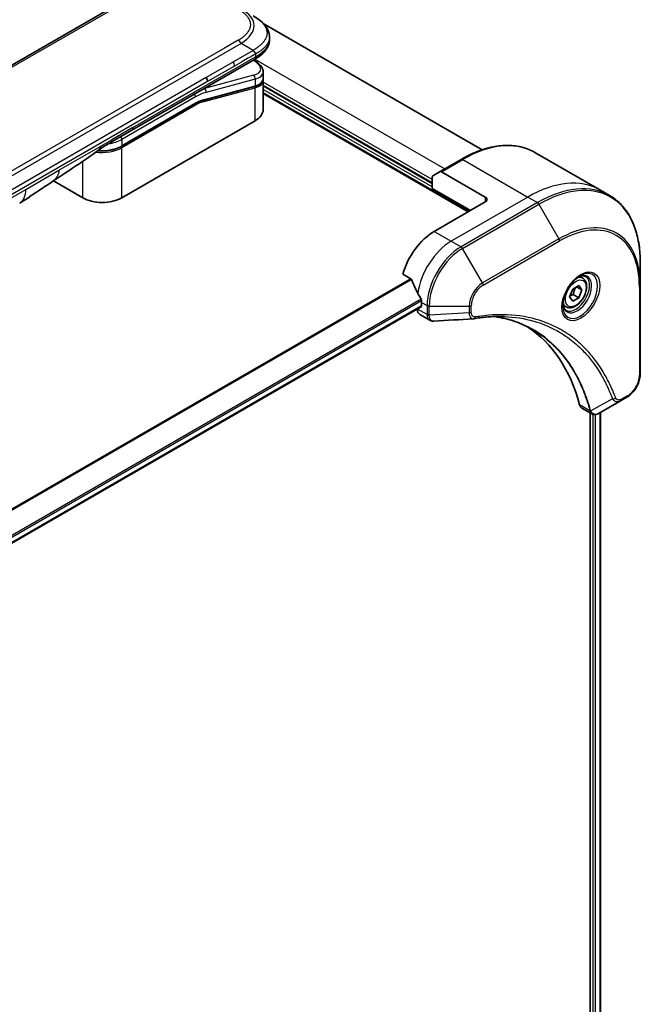
# Model space of a CAD drawing. Units: millimetres. Extents: x 0 to 7880, y 0 to 1264.
# Drawn here: x 328 to 431, y 750 to 914 of the extents above; entities that cross this region are included whole.
import ezdxf

# ---------------------------------------------------------------- set-up
doc = ezdxf.new("R2010")
doc.units = ezdxf.units.MM
doc.layers.add('Visible (ISO)', color=7, linetype='Continuous', lineweight=35)
doc.layers.add('Visible Narrow (ISO)', color=7, linetype='Continuous', lineweight=25)

msp = doc.modelspace()

# ---------------------------------------------------------------- linework, layer by layer
at = {"layer": 'Visible (ISO)'}
for p, q in [((348.4476, 919.1785), (219.794, 844.9004)), ((368.1084, 913.3023), (404.5692, 892.2516)), ((369.1529, 911.0282), (369.1529, 911.0282)), ((369.1529, 911.0282), (369.1529, 910.6343)), ((346.1911, 895.4921), (366.6252, 907.2898)), ((366.6377, 907.0917), (366.4599, 907.1943)), ((368.0885, 905.2476), (368.0885, 904.1023)), ((368.0728, 903.9415), (368.0728, 903.9415)), ((368.0885, 903.7642), (368.0885, 898.9584)), ((366.6516, 902.7935), (358.2411, 900.5399)), ((396.2276, 886.6293), (368.0885, 902.8754)), ((368.0885, 901.6507), (402.238, 881.9345)), ((344.4967, 892.8248), (356.7886, 899.9216)), ((366.7412, 897.0805), (344.5381, 884.2615)), ((342.6556, 893.4509), (346.1911, 895.4921)), ((401.0738, 890.652), (397.5382, 888.6108)), ((413.3238, 891.816), (424.1375, 885.5727)), ((396.2276, 885.8128), (396.2276, 887.685)), ((396.3311, 887.9139), (397.5382, 888.6108)), ((405.0664, 884.384), (397.7882, 888.586)), ((338.0327, 884.2615), (333.1643, 887.0723)), ((396.2276, 885.8128), (402.5915, 882.1386)), ((424.1375, 885.5727), (425.7588, 884.6366)), ((405.0664, 883.5675), (396.5811, 878.6685)), ((430.8758, 869.6025), (430.8758, 873.4458)), ((391.3371, 871.5584), (392.6745, 870.7862)), ((421.2907, 870.8439), (420.7537, 871.1539)), ((419.1072, 867.7506), (419.6175, 869.0658)), ((419.6175, 869.0658), (420.6381, 869.6551)), ((421.1484, 868.9291), (420.2645, 869.4394)), ((420.6381, 869.6551), (421.1484, 868.9291)), ((430.8758, 854.9055), (430.8758, 869.6025)), ((419.6175, 867.0246), (419.1072, 867.7506)), ((420.6381, 867.6138), (419.6175, 867.0246)), ((419.7189, 868.1445), (420.6381, 867.6138)), ((421.1484, 868.9291), (420.6381, 867.6138)), ((283.7679, 802.2483), (394.3977, 866.1204)), ((394.4598, 866.8293), (394.4598, 866.2578)), ((418.5407, 866.0807), (418.0037, 866.3907)), ((393.7527, 865.748), (393.7527, 865.73)), ((394.1669, 864.8144), (395.8107, 863.8654)), ((427.7055, 850.5061), (428.6509, 851.052)), ((427.7055, 850.5061), (424.0278, 848.3828)), ((421.1456, 849.2383), (422.7894, 848.2892)), ((422.532, 848.4379), (422.532, 720.5539)), ((424.2529, 848.5127), (424.2529, 720.7301))]:
    msp.add_line(p, q, dxfattribs=at)
for centre, major_axis, ratio, start_param, end_param in [((363.4886, 905.8818), (-4.5878, 0.7797), 0.4294031, 3.21444255, 3.21444936), ((358.1185, 904.0114), (0.5, -0.866), 0.57735027, 0.78539833, 1.57079633), ((363.4885, 904.783), (4.587, -0.8273), 0.41821391, 0.07527994, 0.07528774), ((363.4886, 904.4448), (-4.587, 0.8273), 0.41821527, 3.21687902, 3.21688999), ((358.1893, 900.7331), (0.0518, -0.1932), 0.70710678, 6.28311006, 6.28318533), ((363.4885, 898.9584), (4.6, 0), 0.57735027, 5.49778714, 6.28318531), ((342.1556, 894.3169), (0.5, -0.866), 0.57735027, 6.28312291, 6.28318531), ((396.5811, 887.4809), (-0.25, 0.433), 0.57735027, 0, 0.78539816), ((397.7882, 888.1778), (-0.25, 0.433), 0.57735027, 5.49778714, 6.28318531), ((341.2854, 886.1394), (-4.6, 0), 0.57735027, 0.78539816, 2.35619449), ((404.3593, 883.9757), (1, 0), 0.57735027, 5.49778714, 7.06858347), ((325.0476, 887.7056), (2.5, -4.3301), 0.57735027, 0, 0.00014286), ((396.5811, 872.1365), (-4, -6.9282), 0.57735027, 3.92699082, 5.11339037), ((400.5409, 869.8503), (-6.9972, 10.3202), 0.5228786, 1.15795131, 1.36554168), ((400.5409, 869.8503), (-6.9972, 10.3202), 0.5228786, 1.36554168, 1.45917851), ((394.2477, 866.3802), (0.15, -0.2598), 0.57735027, 0, 0.78539816), ((400.1167, 870.0953), (-4, -6.9282), 0.57735027, 5.45283607, 5.49778714), ((395.1669, 866.5465), (-1, -1.7321), 0.57735027, 5.49778714, 6.28318531), ((403.0958, 865.6252), (-0.4003, -1.4838), 0.82744179, 0.27049221, 0.36261393), ((385.2674, 818.2478), (26, 45.0333), 0.57735027, 5.7600423, 6.25033406), ((422.1456, 850.9703), (-1, -1.7321), 0.57735027, 5.7600423, 6.28318531), ((422.5685, 849.8408), (2.2606, -0.3826), 0.76640476, 5.52785131, 5.52857845)]:
    msp.add_ellipse(centre, major_axis=major_axis, ratio=ratio, start_param=start_param, end_param=end_param, dxfattribs=at)
for points, knots in [([(366.4182, 914.5767), (366.7817, 914.3668), (367.1232, 914.1421), (367.8017, 913.6164), (368.1299, 913.3088), (368.6202, 912.6984), (368.8043, 912.4028), (369.0742, 911.7529), (369.1529, 911.3892), (369.1529, 911.0282)], [0, 0, 0, 0, 0.146026545, 0.146026545, 0.313556563, 0.313556563, 0.448405331, 0.448405331, 0.591879216, 0.591879216, 0.591879216, 0.591879216]), ([(369.1529, 910.6343), (369.1529, 910.2642), (369.0698, 909.8916), (368.7713, 909.2025), (368.5526, 908.8803), (367.9553, 908.2099), (367.5431, 907.8753), (366.9398, 907.4772), (366.7845, 907.3818), (366.6253, 907.2898)], [0, 0, 0, 0, 0.147085776, 0.147085776, 0.29829627, 0.29829627, 0.495762454, 0.495762454, 0.561204527, 0.561204527, 0.561204527, 0.561204527]), ([(366.8324, 908.2241), (366.8326, 908.2385), (366.8318, 908.2527), (366.8282, 908.2801), (366.8254, 908.2932), (366.8182, 908.3188), (366.8137, 908.3312), (366.8031, 908.3554), (366.797, 908.3671), (366.7768, 908.4015), (366.7604, 908.4235), (366.7237, 908.4666), (366.7033, 908.4877), (366.66, 908.53), (366.6372, 908.5513), (366.5907, 908.5952), (366.5671, 908.6178), (366.5326, 908.6535), (366.5211, 908.6657), (366.4987, 908.6908), (366.4878, 908.7038), (366.4665, 908.7306), (366.4562, 908.7444), (366.4364, 908.7731), (366.4269, 908.7881), (366.4182, 908.8032)], [0, 0, 0, 0, 0.06389862, 0.06389862, 0.12721911, 0.12721911, 0.19005817, 0.19005817, 0.25250562, 0.25250562, 0.37650585, 0.37650585, 0.49991093, 0.49991093, 0.62332646, 0.62332646, 0.74735854, 0.74735854, 0.80983041, 0.80983041, 0.87269995, 0.87269995, 0.93605741, 0.93605741, 1, 1, 1, 1]), ([(366.6377, 907.0917), (366.9953, 906.8852), (367.3027, 906.6564), (367.7813, 906.1631), (367.9599, 905.8883), (368.0719, 905.48), (368.0885, 905.3633), (368.0885, 905.2476)], [0, 0, 0, 0, 0.147457336, 0.147457336, 0.297454001, 0.297454001, 0.354591323, 0.354591323, 0.354591323, 0.354591323]), ([(368.0885, 904.1023), (368.0885, 903.8888), (368.015, 903.6798), (367.7533, 903.3284), (367.5666, 903.1793), (367.1413, 902.9507), (366.9098, 902.8627), (366.6516, 902.7935)], [0, 0, 0, 0, 0.129027089, 0.129027089, 0.257064535, 0.257064535, 0.367847854, 0.367847854, 0.367847854, 0.367847854]), ([(344.4967, 892.8248), (344.1551, 892.6276), (343.7634, 892.4637), (342.9154, 892.2142), (342.4592, 892.1288), (341.5246, 892.0433), (341.0462, 892.0433), (340.5639, 892.0874), (340.549, 892.0889), (340.534, 892.0903)], [4.712388962, 4.712388962, 4.712388962, 4.712388962, 5.026548235, 5.026548235, 5.340707507, 5.340707507, 5.65486678, 5.65486678, 5.664921129, 5.664921129, 5.664921129, 5.664921129]), ([(401.0738, 890.652), (401.9635, 891.1657), (402.8555, 891.5999), (404.6241, 892.2975), (405.5007, 892.561), (407.2186, 892.9083), (408.0599, 892.9921), (409.6865, 892.9742), (410.4718, 892.8724), (411.9633, 892.4823), (412.6693, 892.1938), (413.3238, 891.816)], [3.141592654, 3.141592654, 3.141592654, 3.141592654, 3.298672286, 3.298672286, 3.455751919, 3.455751919, 3.612831552, 3.612831552, 3.769911184, 3.769911184, 3.926990817, 3.926990817, 3.926990817, 3.926990817]), ([(333.0802, 887.0158), (332.2241, 886.4401), (331.386, 885.8996), (329.6093, 884.7096), (328.6276, 883.9994), (327.548, 883.3757)], [0, 0, 0, 0, 0.338463082, 0.338463082, 0.763316677, 0.763316677, 0.763316677, 0.763316677]), ([(430.8758, 873.4458), (430.8758, 874.4732), (430.8058, 875.4628), (430.5257, 877.3432), (430.3156, 878.2341), (429.7574, 879.8955), (429.4093, 880.6661), (428.5805, 882.0658), (428.0997, 882.695), (427.0161, 883.7915), (426.4133, 884.2587), (425.7588, 884.6366)], [1.570796327, 1.570796327, 1.570796327, 1.570796327, 1.727875959, 1.727875959, 1.884955592, 1.884955592, 2.042035225, 2.042035225, 2.199114858, 2.199114858, 2.35619449, 2.35619449, 2.35619449, 2.35619449]), ([(392.7907, 870.6397), (392.7798, 870.6674), (392.7656, 870.6944), (392.7271, 870.7472), (392.7011, 870.7709), (392.6745, 870.7862)], [-0.0201836507, -0.0201836507, -0.0201836507, -0.0201836507, -0.0112759257, -0.0112759257, 0, 0, 0, 0]), ([(420.8728, 871.2602), (420.5962, 871.1006), (420.3115, 870.8877), (419.7575, 870.3708), (419.4884, 870.0659), (418.9973, 869.3935), (418.7758, 869.0255), (418.4062, 868.2671), (418.2582, 867.8769), (418.0511, 867.1198), (417.9913, 866.7529), (417.9726, 866.355), (417.9711, 866.2941), (417.9711, 866.2344)], [3.14159265, 3.14159265, 3.14159265, 3.14159265, 3.4403958, 3.4403958, 3.74272298, 3.74272298, 4.04794488, 4.04794488, 4.35345517, 4.35345517, 4.65653194, 4.65653194, 4.71238898, 4.71238898, 4.71238898, 4.71238898]), ([(421.2907, 870.8439), (421.4391, 870.7582), (421.5666, 870.6379), (421.7741, 870.3389), (421.8495, 870.1568), (421.9462, 869.7356), (421.9594, 869.4917), (421.9174, 868.975), (421.8598, 868.7014), (421.6818, 868.1583), (421.5618, 867.8889), (421.2722, 867.379), (421.103, 867.1384), (420.7294, 866.7073), (420.5252, 866.517), (420.0968, 866.2063), (419.8725, 866.0863), (419.4261, 865.9391), (419.2029, 865.9096), (418.8303, 865.9529), (418.6772, 866.0019), (418.5407, 866.0807)], [0.78539816, 0.78539816, 0.78539816, 0.78539816, 1.05119253, 1.05119253, 1.34081704, 1.34081704, 1.66891195, 1.66891195, 2.00762282, 2.00762282, 2.34375601, 2.34375601, 2.67831542, 2.67831542, 3.01423086, 3.01423086, 3.35288311, 3.35288311, 3.68248276, 3.68248276, 3.92699082, 3.92699082, 3.92699082, 3.92699082]), ([(420.6094, 871.0938), (420.6471, 871.1109), (420.6843, 871.1268), (420.8332, 871.1855), (420.9407, 871.2174), (421.1418, 871.2581), (421.2355, 871.2669), (421.4067, 871.265), (421.4843, 871.2544), (421.6253, 871.2175), (421.6889, 871.1913), (421.7478, 871.1573)], [3.247221149, 3.247221149, 3.247221149, 3.247221149, 3.298672286, 3.298672286, 3.455751919, 3.455751919, 3.612831552, 3.612831552, 3.769911184, 3.769911184, 3.926990817, 3.926990817, 3.926990817, 3.926990817]), ([(394.4655, 867.1261), (394.4667, 867.1576), (394.4629, 867.1943), (394.4443, 867.269), (394.4296, 867.3069), (394.408, 867.3482), (394.4035, 867.3561), (394.3989, 867.364)], [0.1356732242, 0.1356732242, 0.1356732242, 0.1356732242, 0.1469944231, 0.1469944231, 0.158315622, 0.158315622, 0.1609890322, 0.1609890322, 0.1609890322, 0.1609890322]), ([(418.4978, 865.5281), (418.4389, 865.5621), (418.3844, 865.6041), (418.282, 865.7077), (418.234, 865.7696), (418.1467, 865.917), (418.1075, 866.0025), (418.0422, 866.1971), (418.0161, 866.306), (417.9925, 866.4644), (417.9876, 866.5046), (417.9836, 866.5458)], [0.785398163, 0.785398163, 0.785398163, 0.785398163, 0.942477796, 0.942477796, 1.099557429, 1.099557429, 1.256637061, 1.256637061, 1.413716694, 1.413716694, 1.465167832, 1.465167832, 1.465167832, 1.465167832]), ([(408.2383, 864.4743), (407.9119, 864.486), (407.5829, 864.4907), (406.9197, 864.4859), (406.5855, 864.4764), (405.9122, 864.4434), (405.5731, 864.4198), (404.8904, 864.3584), (404.5467, 864.3207), (403.8551, 864.2311), (403.5128, 864.1801), (403.1571, 864.1204)], [4.024932757, 4.024932757, 4.024932757, 4.024932757, 4.185188705, 4.185188705, 4.345444652, 4.345444652, 4.5057006, 4.5057006, 4.665956547, 4.665956547, 4.826212494, 4.826212494, 4.826212494, 4.826212494]), ([(406.6117, 864.475), (406.637, 864.4713), (406.6623, 864.4675), (407.2566, 864.3782), (407.8152, 864.2687), (408.9099, 864.0019), (409.446, 863.8448), (410.4944, 863.4833), (411.0067, 863.2791), (412.0061, 862.8241), (412.4932, 862.5734), (412.9671, 862.2998)], [1.55499619, 1.55499619, 1.55499619, 1.55499619, 1.56799787, 1.56799787, 1.86071038, 1.86071038, 2.15342288, 2.15342288, 2.44613539, 2.44613539, 2.73884789, 2.73884789, 2.73884789, 2.73884789]), ([(396.5169, 863.7116), (396.4691, 863.7087), (396.4211, 863.7079), (396.3249, 863.7115), (396.2767, 863.7157), (396.1805, 863.7297), (396.1326, 863.7394), (396.0377, 863.7649), (395.9908, 863.7807), (395.899, 863.8184), (395.8541, 863.8404), (395.8107, 863.8654)], [0.0140408951, 0.0140408951, 0.0140408951, 0.0140408951, 0.027014678, 0.027014678, 0.0399884609, 0.0399884609, 0.0529622438, 0.0529622438, 0.0659360267, 0.0659360267, 0.0789098096, 0.0789098096, 0.0789098096, 0.0789098096]), ([(430.8758, 854.9055), (430.8758, 854.6214), (430.8373, 854.3255), (430.693, 853.7294), (430.5871, 853.4292), (430.3182, 852.8466), (430.1552, 852.5643), (429.7852, 852.0402), (429.5781, 851.7984), (429.134, 851.3754), (428.897, 851.194), (428.6509, 851.052)], [4.71238898, 4.71238898, 4.71238898, 4.71238898, 5.02654825, 5.02654825, 5.34070751, 5.34070751, 5.65486678, 5.65486678, 5.96902604, 5.96902604, 6.28318531, 6.28318531, 6.28318531, 6.28318531]), ([(424.0134, 848.3745), (423.9393, 848.3325), (423.8634, 848.2956), (423.708, 848.2336), (423.6284, 848.2085), (423.4652, 848.173), (423.3816, 848.1626), (423.2114, 848.1607), (423.1247, 848.1694), (422.9531, 848.2108), (422.8682, 848.2437), (422.7894, 848.2892)], [0, 0, 0, 0, 0.023575597, 0.023575597, 0.047151194, 0.047151194, 0.070726791, 0.070726791, 0.094302388, 0.094302388, 0.117877985, 0.117877985, 0.117877985, 0.117877985])]:
    msp.add_open_spline(points, degree=3, knots=knots, dxfattribs=at)
for points, weights, degree in [([(366.6252, 907.2898), (366.6252, 907.2898), (366.6253, 907.2898), (366.6253, 907.2898)], [0.853553388934, 0.853553388933, 0.853553388947, 0.853553388977], 3), ([(419.7189, 868.1445), (419.8218, 868.8536), (420.1827, 869.3922)], [1, 1.14666441016, 1.01523736138], 2), ([(419.1728, 867.9198), (419.3961, 868.0417), (419.7189, 868.1445)], [1.07672477615, 1.07039454817, 1], 2)]:
    msp.add_rational_spline(points, weights, degree=degree, dxfattribs=at)
for points in [[(368.074, 903.9349), (368.0836, 903.8778), (368.0885, 903.8207), (368.0885, 903.7642)], [(358.2411, 900.5399), (357.7725, 900.4143), (357.2795, 900.205), (356.7886, 899.9216)], [(340.7385, 892.2418), (338.1942, 890.3517), (335.5996, 888.7098), (333.0802, 887.0158)], [(340.7385, 892.2418), (340.7386, 892.2419), (340.7386, 892.2419), (340.7387, 892.242)], [(342.6555, 893.4509), (342.0396, 893.0953), (341.3636, 892.7068), (340.7387, 892.242)], [(403.0382, 864.1068), (400.8642, 863.9767), (398.6905, 863.8448), (396.5169, 863.7116)]]:
    msp.add_open_spline(points, degree=3, dxfattribs=at)
at = {"layer": 'Visible Narrow (ISO)'}
for p, q in [((348.9476, 919.129), (220.294, 844.8508)), ((363.9182, 910.4858), (361.6204, 909.1591)), ((364.4182, 909.9579), (235.7646, 835.6797)), ((361.6204, 909.1591), (237.5624, 837.5342)), ((366.4182, 908.8032), (363.1204, 906.8992)), ((366.4182, 908.8032), (364.4182, 909.9579)), ((346.3982, 895.9499), (366.8324, 907.7476)), ((363.1204, 906.8992), (358.6185, 904.3001)), ((366.3929, 907.1556), (366.4792, 907.1058)), ((366.7154, 907.3425), (398.3489, 889.0788)), ((366.8324, 908.2241), (366.8324, 907.7476)), ((363.3275, 906.2023), (358.8256, 903.6032)), ((358.6185, 904.3001), (301.0914, 871.0868)), ((358.8256, 903.6032), (301.2985, 870.3899)), ((366.4792, 904.6552), (358.3066, 902.4654)), ((366.7412, 904.0039), (358.5687, 901.8141)), ((366.7412, 904.0039), (366.7412, 902.905)), ((396.2276, 887.2825), (368.0885, 903.5286)), ((358.2576, 900.2937), (366.7412, 902.5669)), ((358.2879, 902.4762), (358.3066, 902.4654)), ((358.3308, 900.6514), (366.7412, 902.905)), ((366.7412, 897.0805), (366.7412, 902.5669)), ((368.0885, 903.0387), (396.2276, 886.7926)), ((396.2276, 886.0578), (368.0885, 902.3039)), ((356.8301, 901.0746), (344.5381, 893.9778)), ((368.0885, 901.814), (402.3794, 882.0161)), ((356.8301, 900.0131), (344.5381, 892.9164)), ((356.8301, 899.6865), (344.5381, 892.5898)), ((346.3982, 895.9499), (342.8627, 893.9087)), ((341.0326, 892.852), (342.8627, 893.9087)), ((344.5381, 893.9778), (344.5381, 892.9164)), ((334.0735, 888.8342), (341.0326, 892.852)), ((344.5381, 884.2615), (344.5381, 892.5898)), ((397.7882, 888.586), (401.3238, 890.6273)), ((401.3238, 890.6273), (412.1375, 884.384)), ((328.5832, 885.6644), (334.0735, 888.8342)), ((338.0327, 884.2615), (338.0327, 890.3156)), ((274.0138, 854.1588), (328.5832, 885.6644)), ((412.1375, 884.384), (399.4096, 877.0355)), ((405.0664, 884.384), (405.0664, 883.5675)), ((412.1375, 884.384), (413.7588, 883.4479)), ((413.7588, 883.4479), (401.0309, 876.0994)), ((401.2809, 875.8355), (414.0088, 883.184)), ((414.0088, 883.184), (417.3372, 877.419)), ((396.5811, 878.6685), (399.4096, 877.0355)), ((417.3372, 877.419), (404.6093, 870.0705)), ((399.4096, 877.0355), (401.0309, 876.0994)), ((404.6093, 870.0705), (401.2809, 875.8355)), ((404.7129, 869.7221), (417.4408, 877.0705)), ((392.6745, 870.7862), (280.7606, 806.1727)), ((280.9456, 806.0659), (392.7907, 870.6397)), ((430.7294, 869.3984), (430.7294, 854.7014)), ((394.3989, 867.364), (283.5532, 803.3672)), ((283.6194, 803.1291), (394.4655, 867.1261)), ((394.4598, 866.2578), (283.7582, 802.3441)), ((394.4598, 866.8293), (395.374, 866.3015)), ((395.374, 866.3015), (395.374, 864.8065)), ((395.7276, 864.7219), (395.7276, 866.2169)), ((395.7276, 866.2169), (402.3844, 866.2169)), ((402.3844, 866.2169), (402.3844, 865.1252)), ((402.738, 865.2097), (402.738, 866.3015)), ((395.374, 864.7939), (393.7527, 865.73)), ((402.3844, 865.1252), (395.7276, 864.7219)), ((428.7545, 851.2808), (427.809, 850.735)), ((422.4812, 848.776), (420.7797, 849.7584)), ((426.2517, 850.7536), (422.6128, 848.7733)), ((422.9916, 848.2028), (422.9916, 720.5335)), ((423.4158, 720.3411), (423.4158, 848.1691)), ((424.165, 848.462), (424.165, 720.6803))]:
    msp.add_line(p, q, dxfattribs=at)
for centre, major_axis, ratio, start_param, end_param in [((350.4178, 912.2673), (-16.1639, -0.7638), 0.35644338, 2.60115861, 3.64834255), ((363.9182, 909.6693), (-0.5, 0.866), 0.57735163, 4.71239778, 5.49779594), ((351.8327, 910.6343), (17.3202, 0), 0.33333692, 5.75958124, 6.28318531), ((362.7317, 906.5995), (0.41, -0.8083), 0.53472497, 0.81179978, 1.6719289), ((366.3877, 906.6587), (0.25, 0.433), 0.57735101, 0.000012, 0.52359869), ((363.5807, 906.3289), (-4.0873, 0.7652), 0.41078914, 2.43288513, 4.00380413), ((363.4886, 905.8818), (-4.5878, 0.7797), 0.4294031, 2.42904369, 3.21444255), ((366.3877, 904.208), (-0.1294, 0.483), 0.70710657, 4.09691092, 5.66770725), ((363.4885, 904.783), (4.587, -0.8273), 0.41821391, 5.57307538, 6.35846524), ((363.4886, 904.4448), (-4.587, 0.8273), 0.41821527, 2.43147996, 3.21687902), ((356.4765, 893.522), (5, 8.6603), 0.57735027, 0.52359878, 0.53405258), ((358.2151, 902.0182), (0.1294, -0.483), 0.70710678, 0.95531662, 2.5261129), ((366.5998, 902.9867), (0.0518, -0.1932), 0.70710694, 0.00000003, 0.95531669), ((366.5998, 902.6485), (-0.0518, 0.1932), 0.7071068, 4.09690913, 5.39815901), ((356.4765, 901.2787), (-0.25, 0.433), 0.57735027, 3.92699082, 4.97825159), ((356.8301, 893.3179), (4.75, 8.2272), 0.57735027, 0.52359884, 0.7853981), ((356.8301, 893.3179), (4.1, 7.1014), 0.57735027, 0.52359896, 0.78539798), ((357.0094, 894.9944), (3.7815, 4.9676), 0.58718579, 0.64934069, 0.95132227), ((358.1161, 900.3753), (-0.0518, 0.1932), 0.70710678, 4.09690927, 5.39588922), ((358.1893, 900.7331), (0.0518, -0.1932), 0.70710678, 0.00000002, 0.95531661), ((356.6886, 899.7682), (0.1, -0.1732), 0.57735027, 0.78539816, 1.99787491), ((356.6886, 900.0948), (0.1, -0.1732), 0.57735027, 0, 0.78539816), ((345.6911, 896.3582), (0.5, -0.866), 0.57735027, 0, 0.78539816), ((341.2854, 895.8558), (-4.6, 0), 0.57735027, 1.80369066, 2.35619451), ((342.1556, 894.3169), (0.5, -0.866), 0.57735027, 0, 0.78539816), ((344.1845, 894.1819), (0.25, -0.433), 0.57735028, 0.78539814, 1.83665897), ((401.3238, 871.0314), (12, 20.7846), 0.57735027, 0, 0.78539816), ((341.2854, 894.4677), (-4.6, 0), 0.57735027, 1.34345388, 2.35619451), ((341.2854, 894.7943), (-4.6, 0), 0.57735027, 1.42897015, 2.35619451), ((344.3967, 892.6714), (0.1, -0.1732), 0.57735028, 0.78539812, 2.00000753), ((344.3967, 892.998), (0.1, -0.1732), 0.57735028, 0, 0.78539818), ((401.3238, 890.219), (-0.25, 0.433), 0.57735027, 5.49778714, 6.28318531), ((412.1375, 864.7881), (12, 20.7846), 0.57735027, 0, 0.78539816), ((325.0476, 887.7056), (2.5, -4.3301), 0.57735027, 0.00014286, 0.78539817), ((413.7588, 863.852), (12, 20.7846), 0.57735027, 0, 0.78539816), ((414.0088, 863.7076), (11.9268, 20.6578), 0.57735027, 5.49778714, 7.06858347), ((413.7588, 883.0397), (0.25, -0.433), 0.57735027, 1.57079633, 2.35619449), ((417.3372, 861.786), (9.5732, 16.5813), 0.57735027, 5.49778714, 7.06858347), ((417.4408, 861.7262), (9.3964, 16.2751), 0.57735027, 5.49778714, 7.06858347), ((417.0872, 877.2747), (0.25, -0.433), 0.57735027, 0.78539816, 1.57079633), ((399.4096, 870.5035), (-4, -6.9282), 0.57735027, 3.92699082, 5.33033906), ((401.0309, 869.5675), (-4, -6.9282), 0.57735027, 3.92699082, 5.49778714), ((401.2809, 869.4231), (3.9268, 6.8014), 0.57735027, 0.78539816, 2.35619449), ((401.0309, 875.6912), (0.25, -0.433), 0.57735027, 1.57079633, 2.35619449), ((420.8728, 867.9097), (2.0518, 3.5538), 0.57735027, 2.35619449, 7.06858347), ((420.3728, 868.1984), (-1.6982, -2.9414), 0.57735027, 5.59811367, 10.10984959), ((420.1228, 868.3427), (1.625, 2.8146), 0.57735027, 3.14159265, 6.28318531), ((419.9157, 868.4623), (1.375, 2.3816), 0.57735027, 0, 0.56017967), ((404.6093, 867.5015), (-1.5732, -2.7249), 0.57735027, 3.92699082, 5.49778714), ((404.7129, 867.4417), (1.3964, 2.4187), 0.57735027, 0.78539816, 2.35619449), ((404.3593, 869.9262), (-0.25, 0.433), 0.57735027, 3.92699082, 4.71238898), ((430.3758, 869.6025), (0.5, 0), 0.57735027, 5.49778714, 6.28318531), ((395.7276, 866.5056), (-0.5, 0), 0.57735027, 0.78539816, 1.57079633), ((402.3844, 866.5056), (-0.5, 0), 0.57735027, 1.57079633, 2.35619449), ((419.9157, 868.4623), (-1.375, -2.3816), 0.57735027, 5.72300564, 6.28318531), ((395.7276, 865.0106), (0.5, 0), 0.57735027, 3.92699082, 4.71238898), ((395.7275, 864.9981), (-0.5, 0.0041), 0.58272546, 0.79011911, 1.57603082), ((402.3844, 865.4139), (-0.5, 0), 0.57735027, 1.57079633, 2.35619449), ((403.0743, 864.6135), (0.0828, -0.4931), 0.7371107, 0, 1.02431149), ((428.7545, 853.5612), (-1.3964, -2.4187), 0.57735027, 0.78539816, 2.35619449), ((430.3758, 854.9055), (0.5, 0), 0.57735027, 5.49778714, 6.28318531), ((428.4009, 851.485), (0.25, -0.433), 0.57735027, 0, 0.78539816), ((426.4174, 851.1364), (-0.4684, -0.1749), 0.7371107, 0.95417388, 2.11728116), ((427.4555, 850.9391), (0.25, -0.433), 0.57735027, 0, 0.78539816), ((422.813, 849.1282), (0.4826, 0.1306), 0.70765843, 3.75530177, 4.10367434), ((422.8227, 849.079), (-0.4958, -0.0646), 0.7825254, 0.71441804, 1.11451017)]:
    msp.add_ellipse(centre, major_axis=major_axis, ratio=ratio, start_param=start_param, end_param=end_param, dxfattribs=at)
for centre, major_axis in [((420.9763, 867.8499), (-2.2286, -3.86)), ((420.1278, 868.3398), (-1.225, -2.1218))]:
    msp.add_ellipse(centre, major_axis=major_axis, ratio=0.57735027, dxfattribs=at)
for points, knots in [([(363.9182, 910.4858), (363.9371, 910.4967), (363.956, 910.5077), (363.9748, 910.5187), (363.9936, 910.5297), (364.0123, 910.5408), (364.0309, 910.5519), (364.0681, 910.5742), (364.105, 910.5966), (364.1416, 910.6192), (364.178, 910.6418), (364.2141, 910.6645), (364.2499, 910.6874), (364.2857, 910.7104), (364.3211, 910.7335), (364.3561, 910.7568), (364.4261, 910.8034), (364.4947, 910.8508), (364.5616, 910.8989), (364.6283, 910.9469), (364.6934, 910.9956), (364.7567, 911.0451), (364.8201, 911.0947), (364.8817, 911.145), (364.9414, 911.196), (365.001, 911.2469), (365.0586, 911.2985), (365.1141, 911.3508), (365.1697, 911.4032), (365.2232, 911.4562), (365.2744, 911.51), (365.3255, 911.5636), (365.3744, 911.6179), (365.4209, 911.6728), (365.4675, 911.7279), (365.5118, 911.7837), (365.5535, 911.84), (365.595, 911.8961), (365.6339, 911.9529), (365.6702, 912.0102), (365.7066, 912.0675), (365.7403, 912.1255), (365.7711, 912.184), (365.8019, 912.2423), (365.8298, 912.301), (365.8547, 912.3602), (365.8797, 912.4195), (365.9018, 912.4791), (365.9208, 912.5391), (365.9397, 912.599), (365.9556, 912.6592), (365.9683, 912.7196), (365.981, 912.78), (365.9906, 912.8407), (365.997, 912.9014), (366.0034, 912.9622), (366.0066, 913.023), (366.0066, 913.0838), (366.0066, 913.1447), (366.0034, 913.2055), (365.997, 913.2662), (365.9906, 913.327), (365.981, 913.3876), (365.9683, 913.4481), (365.9556, 913.5085), (365.9397, 913.5687), (365.9208, 913.6285), (365.9018, 913.6885), (365.8798, 913.7482), (365.8548, 913.8074), (365.8298, 913.8666), (365.8019, 913.9254), (365.7711, 913.9837), (365.7403, 914.0421), (365.7066, 914.1001), (365.6703, 914.1575), (365.634, 914.2148), (365.595, 914.2715), (365.5535, 914.3276), (365.5118, 914.384), (365.4676, 914.4397), (365.4209, 914.4948), (365.3744, 914.5498), (365.3255, 914.604), (365.2744, 914.6577), (365.2232, 914.7114), (365.1697, 914.7645), (365.1141, 914.8168), (365.0586, 914.8692), (365.001, 914.9208), (364.9414, 914.9717), (364.8817, 915.0227), (364.8201, 915.073), (364.7568, 915.1225), (364.6934, 915.172), (364.6283, 915.2207), (364.5616, 915.2687), (364.4947, 915.3169), (364.4261, 915.3642), (364.3561, 915.4109), (364.3211, 915.4342), (364.2857, 915.4573), (364.2499, 915.4802), (364.2141, 915.5032), (364.178, 915.5259), (364.1416, 915.5485), (364.105, 915.5711), (364.0681, 915.5935), (364.0309, 915.6157), (364.0123, 915.6269), (363.9936, 915.6379), (363.9748, 915.649), (363.956, 915.66), (363.9371, 915.671), (363.9182, 915.6819)], [0, 0, 0, 0, 0.00789462, 0.00789462, 0.00789462, 0.01578818, 0.01578818, 0.01578818, 0.03157211, 0.03157211, 0.03157211, 0.04731527, 0.04731527, 0.04731527, 0.06305504, 0.06305504, 0.06305504, 0.09452905, 0.09452905, 0.09452905, 0.12588857, 0.12588857, 0.12588857, 0.15727773, 0.15727773, 0.15727773, 0.18857271, 0.18857271, 0.18857271, 0.21986253, 0.21986253, 0.21986253, 0.25106106, 0.25106106, 0.25106106, 0.28233954, 0.28233954, 0.28233954, 0.31347056, 0.31347056, 0.31347056, 0.34465578, 0.34465578, 0.34465578, 0.37573758, 0.37573758, 0.37573758, 0.40685256, 0.40685256, 0.40685256, 0.43789668, 0.43789668, 0.43789668, 0.46896135, 0.46896135, 0.46896135, 0.49999746, 0.49999746, 0.49999746, 0.53103848, 0.53103848, 0.53103848, 0.56209823, 0.56209823, 0.56209823, 0.59314727, 0.59314727, 0.59314727, 0.62425736, 0.62425736, 0.62425736, 0.65534405, 0.65534405, 0.65534405, 0.68652449, 0.68652449, 0.68652449, 0.71766029, 0.71766029, 0.71766029, 0.74893424, 0.74893424, 0.74893424, 0.7801373, 0.7801373, 0.7801373, 0.81142712, 0.81142712, 0.81142712, 0.84272209, 0.84272209, 0.84272209, 0.8741083, 0.8741083, 0.8741083, 0.90547077, 0.90547077, 0.90547077, 0.93694479, 0.93694479, 0.93694479, 0.95268449, 0.95268449, 0.95268449, 0.96842759, 0.96842759, 0.96842759, 0.98421167, 0.98421167, 0.98421167, 0.9921053, 0.9921053, 0.9921053, 1, 1, 1, 1]), ([(366.4182, 914.5767), (366.4426, 914.5626), (366.4671, 914.5484), (366.5165, 914.5192), (366.5414, 914.5043), (366.6167, 914.4589), (366.6668, 914.4279), (366.7241, 914.3918), (366.7315, 914.3871), (366.78, 914.3564), (366.8208, 914.33), (366.871, 914.2969), (366.8806, 914.2905), (366.9032, 914.2755), (366.9161, 914.2669), (366.95, 914.2441), (366.9709, 914.2299), (367.0004, 914.2096), (367.0091, 914.2036), (367.0281, 914.1904), (367.0384, 914.1832), (367.0563, 914.1707), (367.064, 914.1653), (367.0823, 914.1523), (367.0929, 914.1447), (367.1106, 914.1321), (367.1176, 914.127), (367.1538, 914.1009), (367.1827, 914.0797), (367.2172, 914.0541), (367.223, 914.0498), (367.2936, 913.9969), (367.3569, 913.9476), (367.4221, 913.8948), (367.4257, 913.8919), (367.4925, 913.8375), (367.5541, 913.7853), (367.6768, 913.6766), (367.7377, 913.6201), (367.8548, 913.5057), (367.9111, 913.4478), (368.0159, 913.3339), (368.0645, 913.2781), (368.1137, 913.2183), (368.1165, 913.2149), (368.168, 913.1519), (368.2143, 913.0915), (368.2968, 912.9759), (368.3336, 912.921), (368.3722, 912.859), (368.3762, 912.8525), (368.4181, 912.7841), (368.4532, 912.7217), (368.5125, 912.6054), (368.5376, 912.5517), (368.5646, 912.4881), (368.5686, 912.4785), (368.5984, 912.4054), (368.6213, 912.3415), (368.6569, 912.2255), (368.6707, 912.1736), (368.6852, 912.1091), (368.6879, 912.0966), (368.7036, 912.0196), (368.7136, 911.9549), (368.7236, 911.8577), (368.7261, 911.8252), (368.7282, 911.7847), (368.7285, 911.7766), (368.7292, 911.7594), (368.7295, 911.7503), (368.7298, 911.7381), (368.7299, 911.731), (368.7301, 911.7198), (368.7302, 911.7077), (368.7303, 911.6915), (368.7302, 911.6712), (368.7299, 911.655), (368.7292, 911.6307), (368.7286, 911.6145), (368.7262, 911.566), (368.7237, 911.5336), (368.7152, 911.4506), (368.708, 911.4001), (368.6963, 911.3356), (368.6936, 911.3216), (368.6775, 911.2431), (368.6611, 911.1789), (368.6257, 911.0638), (368.6079, 911.0128), (368.5832, 910.9494), (368.5782, 910.9368), (368.547, 910.8608), (368.518, 910.7978), (368.4597, 910.6842), (368.4315, 910.6333), (368.3947, 910.5715), (368.3879, 910.5603), (368.343, 910.4872), (368.3022, 910.426), (368.2226, 910.315), (368.1846, 910.265), (368.1367, 910.2053), (368.1284, 910.1951), (368.0301, 910.0751), (367.9315, 909.9675), (367.8162, 909.853), (367.8068, 909.8438), (367.7387, 909.7772), (367.6778, 909.7207), (367.5617, 909.6176), (367.507, 909.5709), (367.4406, 909.5161), (367.4302, 909.5075), (367.3629, 909.4528), (367.3048, 909.4071), (367.2345, 909.3537), (367.2235, 909.3454), (367.1947, 909.3238), (367.1769, 909.3105), (367.1521, 909.2923), (367.1452, 909.2872), (367.1272, 909.274), (367.1159, 909.2659), (367.0956, 909.2511), (367.0864, 909.2446), (367.068, 909.2314), (367.0587, 909.2248), (367.0418, 909.2129), (367.0342, 909.2076), (367.0243, 909.2007), (367.0219, 909.199), (367.0095, 909.1904), (366.9994, 909.1836), (366.9674, 909.1618), (366.9453, 909.147), (366.9128, 909.1253), (366.9024, 909.1185), (366.8801, 909.1037), (366.8682, 909.0959), (366.8172, 909.0625), (366.7779, 909.0369), (366.7297, 909.0057), (366.721, 909.0001), (366.6633, 908.9627), (366.6138, 908.9308), (366.54, 908.8829), (366.5156, 908.8671), (366.467, 908.8353), (366.4426, 908.8193), (366.4182, 908.8032)], [0, 0, 0, 0, 0.00951843, 0.00951843, 0.01927017, 0.01927017, 0.03897756, 0.03897756, 0.04192115, 0.04192115, 0.05819961, 0.05819961, 0.06210716, 0.06210716, 0.0673145, 0.0673145, 0.07589045, 0.07589045, 0.07949473, 0.07949473, 0.08378297, 0.08378297, 0.08700508, 0.08700508, 0.09150359, 0.09150359, 0.09449125, 0.09449125, 0.10692923, 0.10692923, 0.1094537, 0.1094537, 0.13771659, 0.13771659, 0.13933656, 0.13933656, 0.168411, 0.168411, 0.19896324, 0.19896324, 0.22943128, 0.22943128, 0.2581017, 0.2581017, 0.2598073, 0.2598073, 0.29010163, 0.29010163, 0.31714072, 0.31714072, 0.32030271, 0.32030271, 0.35040524, 0.35040524, 0.375904, 0.375904, 0.38041489, 0.38041489, 0.4103459, 0.4103459, 0.43444291, 0.43444291, 0.44021323, 0.44021323, 0.47003429, 0.47003429, 0.48494369, 0.48494369, 0.48866986, 0.48866986, 0.49284669, 0.49284669, 0.49425893, 0.49612193, 0.49798503, 0.49984815, 0.50357136, 0.50729437, 0.50729437, 0.51474107, 0.51474107, 0.52963783, 0.52963783, 0.55297, 0.55297, 0.5594638, 0.5594638, 0.58933565, 0.58933565, 0.61331518, 0.61331518, 0.6192715, 0.6192715, 0.64928674, 0.64928674, 0.67388392, 0.67388392, 0.67939323, 0.67939323, 0.7095977, 0.7095977, 0.73473574, 0.73473574, 0.73990333, 0.73990333, 0.79588224, 0.79588224, 0.8008112, 0.8008112, 0.83141419, 0.83141419, 0.85731042, 0.85731042, 0.86211705, 0.86211705, 0.88812643, 0.88812643, 0.89290995, 0.89290995, 0.90062179, 0.90062179, 0.9035569, 0.9035569, 0.90833924, 0.90833924, 0.9122001, 0.9122001, 0.91610966, 0.91610966, 0.91926425, 0.91926425, 0.92025821, 0.92025821, 0.92440673, 0.92440673, 0.93342038, 0.93342038, 0.93763073, 0.93763073, 0.94243407, 0.94243407, 0.95812979, 0.95812979, 0.96156293, 0.96156293, 0.98100212, 0.98100212, 0.99050094, 0.99050094, 1, 1, 1, 1]), ([(369.1529, 911.0282), (369.1529, 911.0196), (369.1528, 911.0022), (369.1524, 910.9848), (369.1517, 910.9584), (369.151, 910.9408), (369.1481, 910.8881), (369.1452, 910.8529), (369.1353, 910.763), (369.1269, 910.7084), (369.1132, 910.6388), (369.1101, 910.6237), (369.0914, 910.5392), (369.0722, 910.4703), (369.0311, 910.3472), (369.0105, 910.2928), (368.9819, 910.2254), (368.9761, 910.2121), (368.9402, 910.1317), (368.9067, 910.0653), (368.8399, 909.946), (368.8076, 909.8929), (368.7655, 909.8286), (368.7577, 909.8169), (368.7066, 909.7412), (368.6603, 909.6781), (368.5702, 909.5641), (368.5273, 909.5131), (368.4734, 909.4523), (368.4641, 909.442), (368.3541, 909.3208), (368.2442, 909.2128), (368.116, 909.0988), (368.1056, 909.0896), (368.0304, 909.0239), (367.9634, 908.9682), (367.8359, 908.8673), (367.776, 908.8217), (367.7034, 908.7686), (367.692, 908.7603), (367.6188, 908.7074), (367.5556, 908.6634), (367.4792, 908.6121), (367.4673, 908.6042), (367.4362, 908.5835), (367.4169, 908.5708), (367.39, 908.5534), (367.3826, 908.5486), (367.363, 908.5359), (367.351, 908.5282), (367.3291, 908.5143), (367.3193, 908.508), (367.2995, 908.4956), (367.2896, 908.4894), (367.2725, 908.4787), (367.2651, 908.4741), (367.2555, 908.4682), (367.2533, 908.4668), (367.2421, 908.4599), (367.2332, 908.4544), (367.2064, 908.4381), (367.1886, 908.4273), (367.1545, 908.4069), (367.1382, 908.3972), (367.0958, 908.3722), (367.0696, 908.3569), (367.0374, 908.3385), (367.0319, 908.3353), (366.9948, 908.3141), (366.9634, 908.2964), (366.9158, 908.2699), (366.8999, 908.2611), (366.8666, 908.2427), (366.8491, 908.2332), (366.8324, 908.2241)], [0.499944483, 0.499944483, 0.499944483, 0.499944483, 0.503879969, 0.507926037, 0.507926037, 0.516018383, 0.516018383, 0.532202682, 0.532202682, 0.557532163, 0.557532163, 0.564575121, 0.564575121, 0.596927824, 0.596927824, 0.622828986, 0.622828986, 0.629251298, 0.629251298, 0.661537238, 0.661537238, 0.687892857, 0.687892857, 0.693782617, 0.693782617, 0.725982583, 0.725982583, 0.752665212, 0.752665212, 0.758135556, 0.758135556, 0.817130681, 0.817130681, 0.822301159, 0.822301159, 0.854321547, 0.854321547, 0.88131133, 0.88131133, 0.886310611, 0.886310611, 0.913311343, 0.913311343, 0.918267495, 0.918267495, 0.926251666, 0.926251666, 0.929289154, 0.929289154, 0.934291398, 0.934291398, 0.938296706, 0.938296706, 0.942181007, 0.942181007, 0.945129425, 0.945129425, 0.94602349, 0.94602349, 0.949578563, 0.949578563, 0.956610432, 0.956610432, 0.963013173, 0.963013173, 0.973274108, 0.973274108, 0.975430208, 0.975430208, 0.987634029, 0.987634029, 0.993719935, 0.993719935, 1, 1, 1, 1]), ([(366.8324, 908.2241), (366.821, 908.2175), (366.8094, 908.2108), (366.7977, 908.204), (366.7862, 908.1974), (366.7746, 908.1908), (366.763, 908.184), (366.7388, 908.1702), (366.7143, 908.156), (366.6895, 908.1418), (366.6404, 908.1136), (366.5905, 908.085), (366.5413, 908.0568), (366.4911, 908.028), (366.4418, 907.9998), (366.3949, 907.9729), (366.3715, 907.9594), (366.3487, 907.9463), (366.3267, 907.9337), (366.3029, 907.9201), (366.2801, 907.907), (366.2585, 907.8945), (366.2411, 907.8845), (366.2244, 907.8749), (366.2087, 907.8659), (366.2049, 907.8636), (366.201, 907.8614), (366.1972, 907.8592), (366.1774, 907.8478), (366.1576, 907.8363), (366.1378, 907.8249), (366.0982, 907.8021), (366.0587, 907.7792), (366.0191, 907.7564), (365.94, 907.7107), (365.8608, 907.665), (365.7817, 907.6193), (365.4652, 907.4365), (365.1487, 907.2538), (364.8322, 907.0711), (364.3306, 906.7815), (363.8291, 906.4919), (363.3275, 906.2023)], [0, 0, 0, 0, 0.00786211, 0.00786211, 0.00786211, 0.01556505, 0.01556505, 0.01556505, 0.03149672, 0.03149672, 0.03149672, 0.06313557, 0.06313557, 0.06313557, 0.09540102, 0.09540102, 0.09540102, 0.1114991, 0.1114991, 0.1114991, 0.12889921, 0.12889921, 0.12889921, 0.14291714, 0.14291714, 0.14291714, 0.1463611, 0.1463611, 0.1463611, 0.16401835, 0.16401835, 0.16401835, 0.19933165, 0.19933165, 0.19933165, 0.26995355, 0.26995355, 0.26995355, 0.5523816, 0.5523816, 0.5523816, 1, 1, 1, 1]), ([(395.374, 864.7939), (395.3727, 864.582), (395.4102, 864.3897), (395.5585, 864.0716), (395.67, 863.9467), (395.8107, 863.8654)], [-0.196787795, -0.196787795, -0.196787795, -0.196787795, -0.138164041, -0.138164041, -0.07890981, -0.07890981, -0.07890981, -0.07890981]), ([(395.374, 864.8065), (395.374, 864.8044), (395.374, 864.8023), (395.374, 864.7981), (395.374, 864.796), (395.374, 864.7939)], [0, 0, 0, 0, 0.00076834265, 0.00076834265, 0.00153668531, 0.00153668531, 0.00153668531, 0.00153668531]), ([(395.7278, 864.7067), (395.7278, 864.7092), (395.7277, 864.7118), (395.7277, 864.7168), (395.7276, 864.7194), (395.7276, 864.7219)], [-0.00153668531, -0.00153668531, -0.00153668531, -0.00153668531, -0.00076834265, -0.00076834265, 0, 0, 0, 0]), ([(396.5169, 863.7116), (396.4774, 863.7092), (396.4388, 863.7101), (396.2868, 863.7266), (396.1824, 863.7674), (395.9753, 863.915), (395.8826, 864.0383), (395.7611, 864.339), (395.7296, 864.5137), (395.7278, 864.7067)], [0.014040895, 0.014040895, 0.014040895, 0.014040895, 0.029522231, 0.029522231, 0.076757801, 0.076757801, 0.138164041, 0.138164041, 0.196787795, 0.196787795, 0.196787795, 0.196787795]), ([(402.3844, 865.1252), (402.3877, 864.9205), (402.4185, 864.7363), (402.5267, 864.4416), (402.5994, 864.3256), (402.7602, 864.178), (402.8409, 864.1328), (402.9649, 864.1075), (403.001, 864.1046), (403.0382, 864.1068)], [-0.187504168, -0.187504168, -0.187504168, -0.187504168, -0.125670471, -0.125670471, -0.069816928, -0.069816928, -0.026852665, -0.026852665, -0.010060657, -0.010060657, -0.010060657, -0.010060657]), ([(403.4279, 864.4094), (403.3682, 864.3994), (403.3109, 864.3983), (403.1704, 864.4161), (403.0923, 864.4474), (402.9373, 864.5586), (402.8677, 864.6502), (402.7657, 864.8892), (402.738, 865.0415), (402.738, 865.2097)], [0, 0, 0, 0, 0.026852665, 0.026852665, 0.069816928, 0.069816928, 0.125670471, 0.125670471, 0.187504168, 0.187504168, 0.187504168, 0.187504168]), ([(426.7709, 850.9322), (426.7438, 851.0049), (426.7165, 851.0773), (426.6552, 851.2378), (426.6211, 851.3257), (426.5366, 851.5405), (426.4858, 851.667), (426.3671, 851.9563), (426.2987, 852.1184), (426.1385, 852.4884), (426.0458, 852.6953), (425.8277, 853.1658), (425.7008, 853.4279), (425.4007, 854.0217), (425.225, 854.3507), (424.8233, 855.0631), (424.5945, 855.4434), (424.0398, 856.3078), (423.7073, 856.7838), (422.9081, 857.835), (422.4313, 858.3969), (421.2792, 859.6123), (420.5875, 860.2426), (419.0832, 861.4201), (418.266, 861.9598), (416.2001, 863.0955), (414.9125, 863.6227), (411.7969, 864.5084), (409.9228, 864.7684), (407.2139, 864.79), (406.4523, 864.7603), (405.1546, 864.6508), (404.6243, 864.59), (403.9366, 864.4907), (403.7833, 864.4673), (403.5625, 864.4318), (403.4952, 864.4207), (403.4279, 864.4094)], [0, 0, 0, 0, 0.0344265, 0.0344265, 0.07650467, 0.07650467, 0.1377084, 0.1377084, 0.21727325, 0.21727325, 0.32070756, 0.32070756, 0.45517217, 0.45517217, 0.62997615, 0.62997615, 0.8417425, 0.8417425, 1.12477817, 1.12477817, 1.49272454, 1.49272454, 1.97105483, 1.97105483, 2.47873595, 2.47873595, 3.19579554, 3.19579554, 4.127973, 4.127973, 4.4843018, 4.4843018, 4.72660511, 4.72660511, 4.79590965, 4.79590965, 4.82621249, 4.82621249, 4.82621249, 4.82621249]), ([(422.6128, 848.7733), (422.5692, 848.9339), (422.5254, 849.0927), (422.3704, 849.6339), (422.2543, 850.0111), (421.9035, 851.0762), (421.6529, 851.7493), (420.3596, 854.8447), (419.0342, 856.9775), (416.2125, 860.1), (414.8267, 861.2402), (412.0881, 862.8675), (410.7851, 863.4401), (408.5082, 864.1298), (407.577, 864.336), (406.6181, 864.4752)], [-5.47772979, -5.47772979, -5.47772979, -5.47772979, -5.40661912, -5.40661912, -5.23453446, -5.23453446, -4.91295092, -4.91295092, -3.70555522, -3.70555522, -2.7767893, -2.7767893, -2.03555087, -2.03555087, -1.55154, -1.55154, -1.55154, -1.55154]), ([(408.2383, 864.4743), (409.948, 864.413), (411.5884, 864.1603), (414.4828, 863.3372), (415.759, 862.8144), (417.8071, 861.6885), (418.6175, 861.1534), (420.1094, 859.9859), (420.7957, 859.361), (421.9389, 858.1559), (422.4123, 857.5987), (423.2058, 856.5565), (423.5361, 856.0844), (424.0871, 855.2272), (424.3144, 854.8502), (424.7137, 854.1437), (424.8883, 853.8175), (425.1867, 853.2286), (425.3129, 852.9687), (425.5299, 852.5021), (425.6221, 852.2969), (425.7815, 851.93), (425.8495, 851.7692), (425.9677, 851.4824), (426.0183, 851.3569), (426.1024, 851.1438), (426.1363, 851.0567), (426.1973, 850.8976), (426.2238, 850.8263), (426.2517, 850.7536)], [-4.02493276, -4.02493276, -4.02493276, -4.02493276, -3.19579554, -3.19579554, -2.47873595, -2.47873595, -1.97105483, -1.97105483, -1.49272454, -1.49272454, -1.12477817, -1.12477817, -0.8417425, -0.8417425, -0.62997615, -0.62997615, -0.45517217, -0.45517217, -0.32070756, -0.32070756, -0.21727325, -0.21727325, -0.1377084, -0.1377084, -0.07650467, -0.07650467, -0.0344265, -0.0344265, 0, 0, 0, 0]), ([(412.9671, 862.2998), (413.0297, 862.2636), (413.0922, 862.227), (414.6764, 861.2857), (416.0618, 860.1463), (418.8842, 857.0256), (420.2112, 854.8939), (421.508, 851.7997), (421.7593, 851.1269), (422.1116, 850.0621), (422.2281, 849.6851), (422.3838, 849.144), (422.4283, 848.9848), (422.4716, 848.8247)], [2.73884789, 2.73884789, 2.73884789, 2.73884789, 2.7767893, 2.7767893, 3.70555522, 3.70555522, 4.91295092, 4.91295092, 5.23453446, 5.23453446, 5.40661912, 5.40661912, 5.47772979, 5.47772979, 5.47772979, 5.47772979]), ([(426.2517, 850.7536), (426.3485, 850.6101), (426.4554, 850.5105), (426.7181, 850.3478), (426.8797, 850.3069), (427.1793, 850.3093), (427.314, 850.3357), (427.535, 850.4167), (427.6205, 850.457), (427.7055, 850.5061)], [-0.187502416, -0.187502416, -0.187502416, -0.187502416, -0.14010274, -0.14010274, -0.077834855, -0.077834855, -0.029936483, -0.029936483, 0, 0, 0, 0]), ([(427.809, 850.735), (427.7385, 850.6942), (427.6679, 850.661), (427.4875, 850.5951), (427.3794, 850.5751), (427.1485, 850.579), (427.0309, 850.6182), (426.8659, 850.7526), (426.8083, 850.8322), (426.7709, 850.9322)], [0, 0, 0, 0, 0.029936483, 0.029936483, 0.077834855, 0.077834855, 0.14010274, 0.14010274, 0.187502416, 0.187502416, 0.187502416, 0.187502416]), ([(422.4716, 848.8247), (422.4739, 848.8162), (422.4758, 848.8079), (422.479, 848.7916), (422.4803, 848.7837), (422.4812, 848.776)], [0, 0, 0, 0, 0.003793092, 0.003793092, 0.007586184, 0.007586184, 0.007586184, 0.007586184]), ([(422.4812, 848.776), (422.501, 848.6577), (422.5409, 848.5534), (422.6494, 848.3932), (422.7138, 848.3331), (422.7895, 848.2894)], [-0.1967877948, -0.1967877948, -0.1967877948, -0.1967877948, -0.1546615949, -0.1546615949, -0.1178779852, -0.1178779852, -0.1178779852, -0.1178779852]), ([(422.6496, 848.7023), (422.6445, 848.7132), (422.6389, 848.7245), (422.6267, 848.7481), (422.6201, 848.7604), (422.6128, 848.7733)], [-0.007586184, -0.007586184, -0.007586184, -0.007586184, -0.003793092, -0.003793092, 0, 0, 0, 0]), ([(424.0147, 848.3753), (423.765, 848.2338), (423.5168, 848.1706), (423.1298, 848.2133), (422.9789, 848.2832), (422.7751, 848.4833), (422.7064, 848.581), (422.6496, 848.7023)], [0, 0, 0, 0, 0.087259675, 0.087259675, 0.154661595, 0.154661595, 0.196787795, 0.196787795, 0.196787795, 0.196787795]), ([(424.0278, 848.3828), (424.0256, 848.3815), (424.0234, 848.3803), (424.019, 848.3778), (424.0169, 848.3765), (424.0147, 848.3753)], [-0.00153668531, -0.00153668531, -0.00153668531, -0.00153668531, -0.00076834266, -0.00076834266, -0.00000000001, -0.00000000001, -0.00000000001, -0.00000000001])]:
    msp.add_open_spline(points, degree=3, knots=knots, dxfattribs=at)
msp.add_rational_spline([(366.6253, 907.2898), (366.7633, 907.3695), (366.8324, 907.5343), (366.8324, 907.7476)], [0.853553388977, 0.853555063626, 0.902370600633, 1], degree=3, dxfattribs=at)
for points in [[(340.7387, 892.242), (340.9089, 892.3686), (341.0326, 892.6012), (341.0326, 892.852)], [(334.0735, 888.8342), (334.0735, 888.0834), (333.6326, 887.3873), (333.0802, 887.0158)]]:
    msp.add_open_spline(points, degree=3, dxfattribs=at)

doc.saveas('drawing.dxf')
